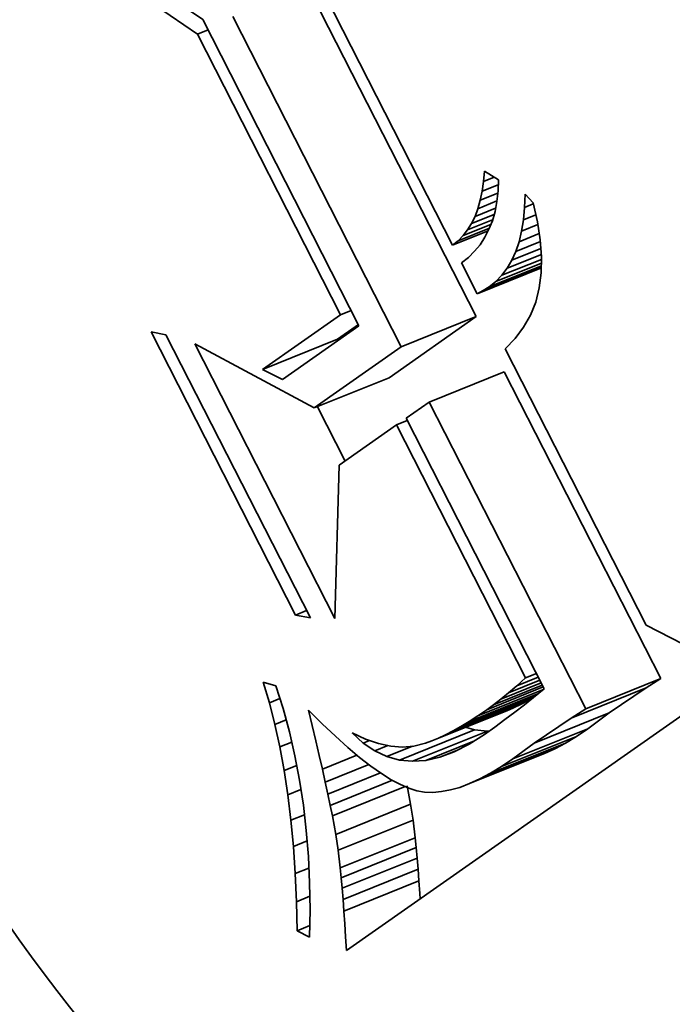
# Model space of a CAD drawing. Extents: x 0 to 10.8, y 0 to 8.3.
# Drawn here: x 7.8 to 7.9, y 6.6 to 6.7 of the extents above; entities that cross this region are included whole.
import ezdxf

# ---------------------------------------------------------------- set-up
doc = ezdxf.new("R2010")
doc.units = 0
doc.header["$MEASUREMENT"] = 0
doc.layers.get('0').update_dxf_attribs({"lineweight": 13})

msp = doc.modelspace()

# ---------------------------------------------------------------- linework, layer by layer
at = {"color": 7, "lineweight": 35, "ltscale": 0.00043338}
msp.add_line((7.80572, 6.73611), (7.79144, 6.74593), dxfattribs=at)
at = {"color": 7, "lineweight": 35, "ltscale": 0.00035603}
msp.add_line((7.79453, 6.74564), (7.80628, 6.7376), dxfattribs=at)
at = {"color": 7, "lineweight": 35, "ltscale": 0.000808823}
msp.add_line((7.8171, 6.74337), (7.8318, 6.71454), dxfattribs=at)
at = {"color": 7, "lineweight": 35, "ltscale": 0.000948018}
for p, q in [((7.83423, 6.70723), (7.817, 6.74101)), ((7.82656, 6.70413), (7.80934, 6.73792))]:
    msp.add_line(p, q, dxfattribs=at)
at = {"color": 7, "lineweight": 35, "ltscale": 0.000878421}
msp.add_line((7.80628, 6.7376), (7.82224, 6.70629), dxfattribs=at)
at = {"color": 7, "lineweight": 35, "ltscale": 2.94626e-05}
for p, q in [((7.80572, 6.73611), (7.80682, 6.73655)), ((7.82035, 6.70742), (7.82144, 6.70786)), ((7.82609, 6.69616), (7.82718, 6.6966)), ((7.83928, 6.67029), (7.84038, 6.67073))]:
    msp.add_line(p, q, dxfattribs=at)
at = {"color": 7, "lineweight": 35, "ltscale": 0.000805041}
msp.add_line((7.82035, 6.70742), (7.80572, 6.73611), dxfattribs=at)
at = {"color": 7, "lineweight": 35, "ltscale": 2.65912e-05}
msp.add_line((7.83498, 6.72105), (7.83506, 6.72211), dxfattribs=at)
at = {"color": 7, "lineweight": 35, "ltscale": 2.94979e-05}
msp.add_line((7.83498, 6.72105), (7.83607, 6.72149), dxfattribs=at)
at = {"color": 7, "lineweight": 35, "ltscale": 4.26489e-05}
msp.add_line((7.83506, 6.72211), (7.83652, 6.72122), dxfattribs=at)
at = {"color": 7, "lineweight": 35, "ltscale": 2.50362e-05}
msp.add_line((7.83484, 6.72006), (7.83498, 6.72105), dxfattribs=at)
at = {"color": 7, "lineweight": 35, "ltscale": 4.45028e-05}
msp.add_line((7.83484, 6.72006), (7.83649, 6.72072), dxfattribs=at)
at = {"color": 7, "lineweight": 35, "ltscale": 2.85684e-05}
msp.add_line((7.83652, 6.72122), (7.83647, 6.72008), dxfattribs=at)
at = {"color": 7, "lineweight": 35, "ltscale": 2.3603e-05}
msp.add_line((7.83465, 6.71913), (7.83484, 6.72006), dxfattribs=at)
at = {"color": 7, "lineweight": 35, "ltscale": 4.81833e-05}
msp.add_line((7.83465, 6.71913), (7.83644, 6.71985), dxfattribs=at)
at = {"color": 7, "lineweight": 35, "ltscale": 2.70976e-05}
msp.add_line((7.83647, 6.72008), (7.83634, 6.719), dxfattribs=at)
at = {"color": 7, "lineweight": 35, "ltscale": 3.36363e-05}
msp.add_line((7.83917, 6.7184), (7.83922, 6.71975), dxfattribs=at)
at = {"color": 7, "lineweight": 35, "ltscale": 3.0089e-05}
msp.add_line((7.83922, 6.71975), (7.84004, 6.71886), dxfattribs=at)
at = {"color": 7, "lineweight": 35, "ltscale": 2.23094e-05}
msp.add_line((7.83441, 6.71827), (7.83465, 6.71913), dxfattribs=at)
at = {"color": 7, "lineweight": 35, "ltscale": 5.233e-05}
msp.add_line((7.83441, 6.71827), (7.83635, 6.71906), dxfattribs=at)
at = {"color": 7, "lineweight": 35, "ltscale": 2.57426e-05}
msp.add_line((7.83634, 6.719), (7.83615, 6.71799), dxfattribs=at)
at = {"color": 7, "lineweight": 35, "ltscale": 2.39324e-05}
msp.add_line((7.83917, 6.7184), (7.84006, 6.71876), dxfattribs=at)
at = {"color": 7, "lineweight": 35, "ltscale": 4.97925e-05}
msp.add_line((7.84004, 6.71886), (7.84049, 6.71692), dxfattribs=at)
at = {"color": 7, "lineweight": 35, "ltscale": 6.2151e-05}
msp.add_line((7.83376, 6.71676), (7.83606, 6.71769), dxfattribs=at)
at = {"color": 7, "lineweight": 35, "ltscale": 2.01054e-05}
msp.add_line((7.83376, 6.71676), (7.83411, 6.71748), dxfattribs=at)
at = {"color": 7, "lineweight": 35, "ltscale": 5.67094e-05}
msp.add_line((7.83411, 6.71748), (7.83621, 6.71833), dxfattribs=at)
at = {"color": 7, "lineweight": 35, "ltscale": 2.11109e-05}
msp.add_line((7.83411, 6.71748), (7.83441, 6.71827), dxfattribs=at)
at = {"color": 7, "lineweight": 35, "ltscale": 2.46054e-05}
msp.add_line((7.83615, 6.71799), (7.83588, 6.71704), dxfattribs=at)
at = {"color": 7, "lineweight": 35, "ltscale": 3.15675e-05}
msp.add_line((7.83906, 6.71714), (7.83917, 6.7184), dxfattribs=at)
at = {"color": 7, "lineweight": 35, "ltscale": 3.40758e-05}
msp.add_line((7.83906, 6.71714), (7.84032, 6.71765), dxfattribs=at)
at = {"color": 7, "lineweight": 35, "ltscale": 7.66445e-05}
msp.add_line((7.83289, 6.71552), (7.83573, 6.71666), dxfattribs=at)
at = {"color": 7, "lineweight": 35, "ltscale": 6.88783e-05}
msp.add_line((7.83335, 6.7161), (7.8359, 6.71713), dxfattribs=at)
at = {"color": 7, "lineweight": 35, "ltscale": 1.93073e-05}
msp.add_line((7.83335, 6.7161), (7.83376, 6.71676), dxfattribs=at)
at = {"color": 7, "lineweight": 35, "ltscale": 2.36227e-05}
msp.add_line((7.83588, 6.71704), (7.83553, 6.71616), dxfattribs=at)
at = {"color": 7, "lineweight": 35, "ltscale": 2.95909e-05}
msp.add_line((7.83887, 6.71597), (7.83906, 6.71714), dxfattribs=at)
at = {"color": 7, "lineweight": 35, "ltscale": 4.49417e-05}
msp.add_line((7.83887, 6.71597), (7.84054, 6.71665), dxfattribs=at)
at = {"color": 7, "lineweight": 35, "ltscale": 4.65324e-05}
msp.add_line((7.84049, 6.71692), (7.84078, 6.71509), dxfattribs=at)
at = {"color": 7, "lineweight": 35, "ltscale": 9.87592e-05}
msp.add_line((7.8318, 6.71454), (7.83546, 6.71602), dxfattribs=at)
at = {"color": 7, "lineweight": 35, "ltscale": 8.66856e-05}
msp.add_line((7.83237, 6.715), (7.83559, 6.71629), dxfattribs=at)
at = {"color": 7, "lineweight": 35, "ltscale": 1.83249e-05}
msp.add_line((7.83237, 6.715), (7.83289, 6.71552), dxfattribs=at)
at = {"color": 7, "lineweight": 35, "ltscale": 1.86965e-05}
msp.add_line((7.83289, 6.71552), (7.83335, 6.7161), dxfattribs=at)
at = {"color": 7, "lineweight": 35, "ltscale": 2.28952e-05}
msp.add_line((7.83553, 6.71616), (7.83512, 6.71535), dxfattribs=at)
at = {"color": 7, "lineweight": 35, "ltscale": 2.77737e-05}
msp.add_line((7.83861, 6.71489), (7.83887, 6.71597), dxfattribs=at)
at = {"color": 7, "lineweight": 35, "ltscale": 5.5825e-05}
msp.add_line((7.83861, 6.71489), (7.84068, 6.71573), dxfattribs=at)
at = {"color": 7, "lineweight": 35, "ltscale": 1.82286e-05}
msp.add_line((7.8318, 6.71454), (7.83237, 6.715), dxfattribs=at)
at = {"color": 7, "lineweight": 35, "ltscale": 2.21756e-05}
msp.add_line((7.83463, 6.71459), (7.83407, 6.71391), dxfattribs=at)
at = {"color": 7, "lineweight": 35, "ltscale": 2.24101e-05}
msp.add_line((7.83512, 6.71535), (7.83463, 6.71459), dxfattribs=at)
at = {"color": 7, "lineweight": 35, "ltscale": 6.78207e-05}
msp.add_line((7.83828, 6.7139), (7.8408, 6.71492), dxfattribs=at)
at = {"color": 7, "lineweight": 35, "ltscale": 2.61251e-05}
msp.add_line((7.83828, 6.7139), (7.83861, 6.71489), dxfattribs=at)
at = {"color": 7, "lineweight": 35, "ltscale": 4.36188e-05}
msp.add_line((7.84078, 6.71509), (7.84091, 6.71335), dxfattribs=at)
at = {"color": 7, "lineweight": 35, "ltscale": 2.22136e-05}
msp.add_line((7.83407, 6.71391), (7.83343, 6.71329), dxfattribs=at)
at = {"color": 7, "lineweight": 35, "ltscale": 9.40129e-05}
msp.add_line((7.83741, 6.71218), (7.8409, 6.71359), dxfattribs=at)
at = {"color": 7, "lineweight": 35, "ltscale": 8.00607e-05}
msp.add_line((7.83788, 6.713), (7.84085, 6.7142), dxfattribs=at)
at = {"color": 7, "lineweight": 35, "ltscale": 2.47371e-05}
msp.add_line((7.83788, 6.713), (7.83828, 6.7139), dxfattribs=at)
at = {"color": 7, "lineweight": 35, "ltscale": 2.25187e-05}
msp.add_line((7.83343, 6.71329), (7.83272, 6.71273), dxfattribs=at)
at = {"color": 7, "lineweight": 35, "ltscale": 8.84055e-05}
msp.add_line((7.83272, 6.71273), (7.83433, 6.70958), dxfattribs=at)
at = {"color": 7, "lineweight": 35, "ltscale": 0.000143701}
msp.add_line((7.83556, 6.71027), (7.84089, 6.71242), dxfattribs=at)
at = {"color": 7, "lineweight": 35, "ltscale": 0.000125349}
msp.add_line((7.83625, 6.71082), (7.8409, 6.71269), dxfattribs=at)
at = {"color": 7, "lineweight": 35, "ltscale": 0.000109}
msp.add_line((7.83686, 6.71146), (7.84091, 6.71309), dxfattribs=at)
at = {"color": 7, "lineweight": 35, "ltscale": 2.35576e-05}
msp.add_line((7.83741, 6.71218), (7.83788, 6.713), dxfattribs=at)
at = {"color": 7, "lineweight": 35, "ltscale": 4.10205e-05}
msp.add_line((7.84091, 6.71335), (7.84088, 6.71171), dxfattribs=at)
at = {"color": 7, "lineweight": 35, "ltscale": 0.000176833}
msp.add_line((7.83433, 6.70958), (7.84089, 6.71223), dxfattribs=at)
at = {"color": 7, "lineweight": 35, "ltscale": 0.00016012}
msp.add_line((7.83495, 6.7099), (7.84089, 6.7123), dxfattribs=at)
at = {"color": 7, "lineweight": 35, "ltscale": 2.21743e-05}
msp.add_line((7.83625, 6.71082), (7.83686, 6.71146), dxfattribs=at)
at = {"color": 7, "lineweight": 35, "ltscale": 2.27058e-05}
msp.add_line((7.83686, 6.71146), (7.83741, 6.71218), dxfattribs=at)
at = {"color": 7, "lineweight": 35, "ltscale": 3.88511e-05}
msp.add_line((7.84088, 6.71171), (7.84067, 6.71017), dxfattribs=at)
at = {"color": 7, "lineweight": 35, "ltscale": 2.20232e-05}
msp.add_line((7.83556, 6.71027), (7.83625, 6.71082), dxfattribs=at)
at = {"color": 7, "lineweight": 35, "ltscale": 1.74756e-05}
msp.add_line((7.83433, 6.70958), (7.83495, 6.7099), dxfattribs=at)
at = {"color": 7, "lineweight": 35, "ltscale": 1.77894e-05}
msp.add_line((7.83495, 6.7099), (7.83556, 6.71027), dxfattribs=at)
at = {"color": 7, "lineweight": 35, "ltscale": 3.71576e-05}
msp.add_line((7.84067, 6.71017), (7.84031, 6.70872), dxfattribs=at)
at = {"color": 7, "lineweight": 35, "ltscale": 3.60816e-05}
msp.add_line((7.84031, 6.70872), (7.83978, 6.70738), dxfattribs=at)
at = {"color": 7, "lineweight": 35, "ltscale": 0.000243131}
msp.add_line((7.81239, 6.70184), (7.82035, 6.70742), dxfattribs=at)
at = {"color": 7, "lineweight": 35, "ltscale": 3.56061e-05}
msp.add_line((7.83978, 6.70738), (7.83908, 6.70614), dxfattribs=at)
at = {"color": 7, "lineweight": 35, "ltscale": 6.48658e-05}
msp.add_line((7.82005, 6.70493), (7.82218, 6.70642), dxfattribs=at)
at = {"color": 7, "lineweight": 35, "ltscale": 0.000271586}
for p, q in [((7.82533, 6.70099), (7.83423, 6.70723)), ((7.81767, 6.6979), (7.82656, 6.70413))]:
    msp.add_line(p, q, dxfattribs=at)
at = {"color": 7, "lineweight": 35, "ltscale": 0.000206667}
for p, q in [((7.82656, 6.70413), (7.83423, 6.70723)), ((7.81239, 6.70184), (7.82005, 6.70493)), ((7.82943, 6.6985), (7.8371, 6.7016)), ((7.81767, 6.6979), (7.82533, 6.70099)), ((7.84543, 6.66713), (7.85309, 6.67023)), ((7.84395, 6.66619), (7.85162, 6.66929)), ((7.83038, 6.66413), (7.83804, 6.66722)), ((7.8311, 6.66447), (7.83877, 6.66756)), ((7.83187, 6.66487), (7.83953, 6.66797)), ((7.82969, 6.66384), (7.83735, 6.66693)), ((7.84015, 6.66362), (7.84782, 6.66671)), ((7.83797, 6.662), (7.84564, 6.66509)), ((7.82639, 6.66189), (7.83405, 6.66499)), ((7.82772, 6.66177), (7.83538, 6.66486)), ((7.83681, 6.66122), (7.84447, 6.66431)), ((7.83568, 6.66054), (7.84335, 6.66363)), ((7.83355, 6.65948), (7.84122, 6.66257)), ((7.83459, 6.65996), (7.84226, 6.66305)), ((7.81986, 6.65429), (7.82752, 6.65739)), ((7.8201, 6.65267), (7.82777, 6.65576)), ((7.82032, 6.65086), (7.82798, 6.65395)), ((7.82042, 6.64985), (7.82809, 6.65294)), ((7.82052, 6.64878), (7.82818, 6.65187)), ((7.82061, 6.64764), (7.82828, 6.65073)), ((7.8207, 6.64643), (7.82837, 6.64953))]:
    msp.add_line(p, q, dxfattribs=at)
at = {"color": 7, "lineweight": 35, "ltscale": 3.87887e-05}
for p, q in [((7.80099, 6.70568), (7.80251, 6.70538)), ((7.81728, 6.67642), (7.81576, 6.67672))]:
    msp.add_line(p, q, dxfattribs=at)
at = {"color": 7, "lineweight": 35, "ltscale": 0.000812579}
for p, q in [((7.81576, 6.67672), (7.80099, 6.70568)), ((7.80251, 6.70538), (7.81728, 6.67642))]:
    msp.add_line(p, q, dxfattribs=at)
at = {"color": 7, "lineweight": 35, "ltscale": 0.000238378}
msp.add_line((7.82224, 6.70629), (7.81444, 6.70082), dxfattribs=at)
at = {"color": 7, "lineweight": 35, "ltscale": 3.57586e-05}
msp.add_line((7.83908, 6.70614), (7.83822, 6.705), dxfattribs=at)
at = {"color": 7, "lineweight": 35, "ltscale": 0.000788137}
msp.add_line((7.81979, 6.67636), (7.80547, 6.70445), dxfattribs=at)
at = {"color": 7, "lineweight": 35, "ltscale": 0.000346149}
msp.add_line((7.80547, 6.70445), (7.81767, 6.6979), dxfattribs=at)
at = {"color": 7, "lineweight": 35, "ltscale": 3.65698e-05}
msp.add_line((7.83822, 6.705), (7.8372, 6.70395), dxfattribs=at)
at = {"color": 7, "lineweight": 35, "ltscale": 0.000793771}
msp.add_line((7.8372, 6.70395), (7.85162, 6.67567), dxfattribs=at)
at = {"color": 7, "lineweight": 35, "ltscale": 5.72225e-05}
msp.add_line((7.81444, 6.70082), (7.81239, 6.70184), dxfattribs=at)
at = {"color": 7, "lineweight": 35, "ltscale": 0.000880299}
for p, q in [((7.85309, 6.67023), (7.8371, 6.7016)), ((7.84543, 6.66713), (7.82943, 6.6985))]:
    msp.add_line(p, q, dxfattribs=at)
at = {"color": 7, "lineweight": 35, "ltscale": 7.23539e-05}
msp.add_line((7.82943, 6.6985), (7.82706, 6.69684), dxfattribs=at)
at = {"color": 7, "lineweight": 35, "ltscale": 0.000156037}
msp.add_line((7.82082, 6.69246), (7.81799, 6.69802), dxfattribs=at)
at = {"color": 7, "lineweight": 35, "ltscale": 0.000776842}
msp.add_line((7.82706, 6.69684), (7.84118, 6.66916), dxfattribs=at)
at = {"color": 7, "lineweight": 35, "ltscale": 0.000179084}
msp.add_line((7.82609, 6.69616), (7.82023, 6.69205), dxfattribs=at)
at = {"color": 7, "lineweight": 35, "ltscale": 0.000726052}
msp.add_line((7.83928, 6.67029), (7.82609, 6.69616), dxfattribs=at)
at = {"color": 7, "lineweight": 35, "ltscale": 0.000392314}
msp.add_line((7.82023, 6.69205), (7.81979, 6.67636), dxfattribs=at)
at = {"color": 7, "lineweight": 35, "ltscale": 3.06561e-05}
msp.add_line((7.81576, 6.67672), (7.81689, 6.67718), dxfattribs=at)
at = {"color": 7, "lineweight": 35, "ltscale": 0.000271411}
msp.add_line((7.85162, 6.67567), (7.86127, 6.6707), dxfattribs=at)
at = {"color": 7, "lineweight": 35, "ltscale": 0.001231}
msp.add_line((7.86127, 6.6707), (7.82096, 6.64242), dxfattribs=at)
at = {"color": 7, "lineweight": 35, "ltscale": 5.86636e-05}
msp.add_line((7.83838, 6.66949), (7.84056, 6.67037), dxfattribs=at)
at = {"color": 7, "lineweight": 35, "ltscale": 3.00378e-05}
msp.add_line((7.83838, 6.66949), (7.83928, 6.67029), dxfattribs=at)
at = {"color": 7, "lineweight": 35, "ltscale": 4.366e-05}
for p, q in [((7.85162, 6.66929), (7.85309, 6.67023)), ((7.84395, 6.66619), (7.84543, 6.66713))]:
    msp.add_line(p, q, dxfattribs=at)
at = {"color": 7, "lineweight": 35, "ltscale": 5.51282e-05}
msp.add_line((7.81309, 6.66774), (7.81245, 6.66985), dxfattribs=at)
at = {"color": 7, "lineweight": 35, "ltscale": 3.363e-05}
msp.add_line((7.81245, 6.66985), (7.81375, 6.66949), dxfattribs=at)
at = {"color": 7, "lineweight": 35, "ltscale": 6.12679e-05}
msp.add_line((7.81375, 6.66949), (7.81448, 6.66715), dxfattribs=at)
at = {"color": 7, "lineweight": 35, "ltscale": 0.000182595}
msp.add_line((7.83438, 6.66641), (7.84116, 6.66914), dxfattribs=at)
at = {"color": 7, "lineweight": 35, "ltscale": 0.000155619}
msp.add_line((7.8353, 6.66704), (7.84107, 6.66937), dxfattribs=at)
at = {"color": 7, "lineweight": 35, "ltscale": 0.000134347}
msp.add_line((7.83599, 6.66754), (7.84098, 6.66955), dxfattribs=at)
at = {"color": 7, "lineweight": 35, "ltscale": 0.000111098}
msp.add_line((7.83674, 6.66812), (7.84086, 6.66978), dxfattribs=at)
at = {"color": 7, "lineweight": 35, "ltscale": 8.58699e-05}
msp.add_line((7.83753, 6.66877), (7.84072, 6.67005), dxfattribs=at)
at = {"color": 7, "lineweight": 35, "ltscale": 2.78596e-05}
msp.add_line((7.83753, 6.66877), (7.83838, 6.66949), dxfattribs=at)
at = {"color": 7, "lineweight": 35, "ltscale": 3.47046e-05}
msp.add_line((7.84118, 6.66916), (7.84008, 6.6683), dxfattribs=at)
at = {"color": 7, "lineweight": 35, "ltscale": 0.000114789}
for p, q in [((7.84782, 6.66671), (7.85162, 6.66929)), ((7.84015, 6.66362), (7.84395, 6.66619))]:
    msp.add_line(p, q, dxfattribs=at)
at = {"color": 7, "lineweight": 35, "ltscale": 2.89923e-05}
msp.add_line((7.81309, 6.66774), (7.81416, 6.66817), dxfattribs=at)
at = {"color": 7, "lineweight": 35, "ltscale": 0.000201168}
msp.add_line((7.83267, 6.66533), (7.84013, 6.66834), dxfattribs=at)
at = {"color": 7, "lineweight": 35, "ltscale": 0.000190967}
msp.add_line((7.83351, 6.66584), (7.84059, 6.6687), dxfattribs=at)
at = {"color": 7, "lineweight": 35, "ltscale": 2.35716e-05}
msp.add_line((7.83599, 6.66754), (7.83674, 6.66812), dxfattribs=at)
at = {"color": 7, "lineweight": 35, "ltscale": 2.57087e-05}
msp.add_line((7.83674, 6.66812), (7.83753, 6.66877), dxfattribs=at)
at = {"color": 7, "lineweight": 35, "ltscale": 3.01386e-05}
msp.add_line((7.84008, 6.6683), (7.83915, 6.66755), dxfattribs=at)
at = {"color": 7, "lineweight": 35, "ltscale": 1.29727e-05}
msp.add_line((7.83953, 6.66797), (7.83998, 6.66822), dxfattribs=at)
at = {"color": 7, "lineweight": 35, "ltscale": 5.70173e-05}
msp.add_line((7.81365, 6.66553), (7.81309, 6.66774), dxfattribs=at)
at = {"color": 7, "lineweight": 35, "ltscale": 6.18762e-05}
msp.add_line((7.81448, 6.66715), (7.81513, 6.66476), dxfattribs=at)
at = {"color": 7, "lineweight": 35, "ltscale": 2.14567e-05}
msp.add_line((7.8353, 6.66704), (7.83599, 6.66754), dxfattribs=at)
at = {"color": 7, "lineweight": 35, "ltscale": 1.86835e-05}
for p, q in [((7.83735, 6.66693), (7.83804, 6.66722)), ((7.82969, 6.66384), (7.83038, 6.66413))]:
    msp.add_line(p, q, dxfattribs=at)
at = {"color": 7, "lineweight": 35, "ltscale": 2.01222e-05}
for p, q in [((7.83804, 6.66722), (7.83877, 6.66756)), ((7.83038, 6.66413), (7.8311, 6.66447))]:
    msp.add_line(p, q, dxfattribs=at)
at = {"color": 7, "lineweight": 35, "ltscale": 3.08062e-05}
msp.add_line((7.83915, 6.66755), (7.83817, 6.66679), dxfattribs=at)
at = {"color": 7, "lineweight": 35, "ltscale": 2.15812e-05}
for p, q in [((7.83877, 6.66756), (7.83953, 6.66797)), ((7.8311, 6.66447), (7.83187, 6.66487))]:
    msp.add_line(p, q, dxfattribs=at)
at = {"color": 7, "lineweight": 35, "ltscale": 4.00595e-05}
msp.add_line((7.81745, 6.66544), (7.81708, 6.667), dxfattribs=at)
at = {"color": 7, "lineweight": 35, "ltscale": 4.96447e-05}
msp.add_line((7.81708, 6.667), (7.81848, 6.6656), dxfattribs=at)
at = {"color": 7, "lineweight": 35, "ltscale": 2.61361e-05}
msp.add_line((7.83351, 6.66584), (7.83438, 6.66641), dxfattribs=at)
at = {"color": 7, "lineweight": 35, "ltscale": 2.76726e-05}
msp.add_line((7.83438, 6.66641), (7.8353, 6.66704), dxfattribs=at)
at = {"color": 7, "lineweight": 35, "ltscale": 3.14929e-05}
msp.add_line((7.83817, 6.66679), (7.83717, 6.66603), dxfattribs=at)
at = {"color": 7, "lineweight": 35, "ltscale": 6.78883e-05}
for p, q in [((7.84564, 6.66509), (7.84782, 6.66671)), ((7.83797, 6.662), (7.84015, 6.66362))]:
    msp.add_line(p, q, dxfattribs=at)
at = {"color": 7, "lineweight": 35, "ltscale": 3.08219e-05}
msp.add_line((7.81365, 6.66553), (7.8148, 6.66599), dxfattribs=at)
at = {"color": 7, "lineweight": 35, "ltscale": 5.89287e-05}
msp.add_line((7.81416, 6.66323), (7.81365, 6.66553), dxfattribs=at)
at = {"color": 7, "lineweight": 35, "ltscale": 4.05148e-05}
msp.add_line((7.81783, 6.66386), (7.81745, 6.66544), dxfattribs=at)
at = {"color": 7, "lineweight": 35, "ltscale": 4.62345e-05}
msp.add_line((7.81848, 6.6656), (7.81983, 6.66432), dxfattribs=at)
at = {"color": 7, "lineweight": 35, "ltscale": 2.30698e-05}
msp.add_line((7.83187, 6.66487), (7.83267, 6.66533), dxfattribs=at)
at = {"color": 7, "lineweight": 35, "ltscale": 2.45862e-05}
msp.add_line((7.83267, 6.66533), (7.83351, 6.66584), dxfattribs=at)
at = {"color": 7, "lineweight": 35, "ltscale": 2.33452e-05}
msp.add_line((7.83405, 6.66499), (7.83315, 6.66524), dxfattribs=at)
at = {"color": 7, "lineweight": 35, "ltscale": 3.28596e-05}
msp.add_line((7.83613, 6.66527), (7.83506, 6.66451), dxfattribs=at)
at = {"color": 7, "lineweight": 35, "ltscale": 3.2175e-05}
msp.add_line((7.83717, 6.66603), (7.83613, 6.66527), dxfattribs=at)
at = {"color": 7, "lineweight": 35, "ltscale": 3.515e-05}
for p, q in [((7.84447, 6.66431), (7.84564, 6.66509)), ((7.83681, 6.66122), (7.83797, 6.662))]:
    msp.add_line(p, q, dxfattribs=at)
at = {"color": 7, "lineweight": 35, "ltscale": 6.2611e-05}
msp.add_line((7.81513, 6.66476), (7.81569, 6.66232), dxfattribs=at)
at = {"color": 7, "lineweight": 35, "ltscale": 4.28231e-05}
msp.add_line((7.81983, 6.66432), (7.8211, 6.66318), dxfattribs=at)
at = {"color": 7, "lineweight": 35, "ltscale": 3.84843e-05}
msp.add_line((7.82268, 6.66363), (7.82153, 6.66466), dxfattribs=at)
at = {"color": 7, "lineweight": 35, "ltscale": 3.78807e-05}
msp.add_line((7.82153, 6.66466), (7.82291, 6.66403), dxfattribs=at)
at = {"color": 7, "lineweight": 35, "ltscale": 4.63284e-05}
msp.add_line((7.83506, 6.66451), (7.8335, 6.66351), dxfattribs=at)
at = {"color": 7, "lineweight": 35, "ltscale": 3.33901e-05}
for p, q in [((7.83538, 6.66486), (7.83405, 6.66499)), ((7.82772, 6.66177), (7.82639, 6.66189))]:
    msp.add_line(p, q, dxfattribs=at)
at = {"color": 7, "lineweight": 35, "ltscale": 4.81909e-06}
msp.add_line((7.83558, 6.66487), (7.83538, 6.66486), dxfattribs=at)
at = {"color": 7, "lineweight": 35, "ltscale": 3.29021e-05}
for p, q in [((7.84335, 6.66363), (7.84447, 6.66431)), ((7.83568, 6.66054), (7.83681, 6.66122))]:
    msp.add_line(p, q, dxfattribs=at)
at = {"color": 7, "lineweight": 35, "ltscale": 3.26914e-05}
msp.add_line((7.81416, 6.66323), (7.81537, 6.66372), dxfattribs=at)
at = {"color": 7, "lineweight": 35, "ltscale": 6.09751e-05}
msp.add_line((7.8146, 6.66083), (7.81416, 6.66323), dxfattribs=at)
at = {"color": 7, "lineweight": 35, "ltscale": 3.82832e-05}
msp.add_line((7.81818, 6.66237), (7.81783, 6.66386), dxfattribs=at)
at = {"color": 7, "lineweight": 35, "ltscale": 3.94771e-05}
msp.add_line((7.8211, 6.66318), (7.82231, 6.66216), dxfattribs=at)
at = {"color": 7, "lineweight": 35, "ltscale": 1.71126e-05}
msp.add_line((7.82268, 6.66363), (7.82331, 6.66389), dxfattribs=at)
at = {"color": 7, "lineweight": 35, "ltscale": 3.59408e-05}
msp.add_line((7.82387, 6.66283), (7.82268, 6.66363), dxfattribs=at)
at = {"color": 7, "lineweight": 35, "ltscale": 3.48568e-05}
msp.add_line((7.82291, 6.66403), (7.82423, 6.66358), dxfattribs=at)
at = {"color": 7, "lineweight": 35, "ltscale": 3.59459e-05}
msp.add_line((7.82387, 6.66283), (7.8252, 6.66337), dxfattribs=at)
at = {"color": 7, "lineweight": 35, "ltscale": 3.22415e-05}
msp.add_line((7.82423, 6.66358), (7.82549, 6.6633), dxfattribs=at)
at = {"color": 7, "lineweight": 35, "ltscale": 7.00516e-05}
msp.add_line((7.8251, 6.66225), (7.8277, 6.6633), dxfattribs=at)
at = {"color": 7, "lineweight": 35, "ltscale": 3.01939e-05}
msp.add_line((7.82549, 6.6633), (7.82669, 6.66322), dxfattribs=at)
at = {"color": 7, "lineweight": 35, "ltscale": 2.87802e-05}
msp.add_line((7.82669, 6.66322), (7.82784, 6.66331), dxfattribs=at)
at = {"color": 7, "lineweight": 35, "ltscale": 3.07291e-05}
msp.add_line((7.82784, 6.66331), (7.82903, 6.66361), dxfattribs=at)
at = {"color": 7, "lineweight": 35, "ltscale": 1.73284e-05}
msp.add_line((7.82903, 6.66361), (7.82969, 6.66384), dxfattribs=at)
at = {"color": 7, "lineweight": 35, "ltscale": 0.000133987}
msp.add_line((7.82909, 6.66186), (7.83406, 6.66387), dxfattribs=at)
at = {"color": 7, "lineweight": 35, "ltscale": 4.25242e-05}
msp.add_line((7.8335, 6.66351), (7.83198, 6.66273), dxfattribs=at)
at = {"color": 7, "lineweight": 35, "ltscale": 3.07382e-05}
for p, q in [((7.84226, 6.66305), (7.84335, 6.66363)), ((7.83459, 6.65996), (7.83568, 6.66054))]:
    msp.add_line(p, q, dxfattribs=at)
at = {"color": 7, "lineweight": 35, "ltscale": 6.34316e-05}
msp.add_line((7.81569, 6.66232), (7.81617, 6.65983), dxfattribs=at)
at = {"color": 7, "lineweight": 35, "ltscale": 3.60779e-05}
msp.add_line((7.8185, 6.66097), (7.81818, 6.66237), dxfattribs=at)
at = {"color": 7, "lineweight": 35, "ltscale": 9.53867e-05}
msp.add_line((7.8185, 6.66097), (7.82204, 6.66239), dxfattribs=at)
at = {"color": 7, "lineweight": 35, "ltscale": 3.61553e-05}
msp.add_line((7.82231, 6.66216), (7.82345, 6.66128), dxfattribs=at)
at = {"color": 7, "lineweight": 35, "ltscale": 3.4132e-05}
msp.add_line((7.8251, 6.66225), (7.82387, 6.66283), dxfattribs=at)
at = {"color": 7, "lineweight": 35, "ltscale": 3.32742e-05}
msp.add_line((7.82639, 6.66189), (7.8251, 6.66225), dxfattribs=at)
at = {"color": 7, "lineweight": 35, "ltscale": 3.64473e-05}
msp.add_line((7.83052, 6.66218), (7.82909, 6.66186), dxfattribs=at)
at = {"color": 7, "lineweight": 35, "ltscale": 5.0766e-05}
msp.add_line((7.83052, 6.66218), (7.8324, 6.66294), dxfattribs=at)
at = {"color": 7, "lineweight": 35, "ltscale": 3.9197e-05}
msp.add_line((7.83198, 6.66273), (7.83052, 6.66218), dxfattribs=at)
at = {"color": 7, "lineweight": 35, "ltscale": 2.86905e-05}
for p, q in [((7.84122, 6.66257), (7.84226, 6.66305)), ((7.83355, 6.65948), (7.83459, 6.65996))]:
    msp.add_line(p, q, dxfattribs=at)
at = {"color": 7, "lineweight": 35, "ltscale": 3.44712e-05}
msp.add_line((7.8146, 6.66083), (7.81588, 6.66135), dxfattribs=at)
at = {"color": 7, "lineweight": 35, "ltscale": 0.00011993}
msp.add_line((7.8188, 6.65964), (7.82324, 6.66144), dxfattribs=at)
at = {"color": 7, "lineweight": 35, "ltscale": 3.29255e-05}
msp.add_line((7.82345, 6.66128), (7.82453, 6.66052), dxfattribs=at)
at = {"color": 7, "lineweight": 35, "ltscale": 3.44961e-05}
msp.add_line((7.82909, 6.66186), (7.82772, 6.66177), dxfattribs=at)
at = {"color": 7, "lineweight": 35, "ltscale": 6.30548e-05}
msp.add_line((7.81498, 6.65834), (7.8146, 6.66083), dxfattribs=at)
at = {"color": 7, "lineweight": 35, "ltscale": 3.38737e-05}
msp.add_line((7.8188, 6.65964), (7.8185, 6.66097), dxfattribs=at)
at = {"color": 7, "lineweight": 35, "ltscale": 0.000145046}
msp.add_line((7.81906, 6.6584), (7.82444, 6.66058), dxfattribs=at)
at = {"color": 7, "lineweight": 35, "ltscale": 2.97386e-05}
msp.add_line((7.82453, 6.66052), (7.82553, 6.65988), dxfattribs=at)
at = {"color": 7, "lineweight": 35, "ltscale": 6.43399e-05}
msp.add_line((7.81617, 6.65983), (7.81656, 6.65728), dxfattribs=at)
at = {"color": 7, "lineweight": 35, "ltscale": 3.16709e-05}
msp.add_line((7.81906, 6.6584), (7.8188, 6.65964), dxfattribs=at)
at = {"color": 7, "lineweight": 35, "ltscale": 0.000171432}
msp.add_line((7.8193, 6.65725), (7.82566, 6.65982), dxfattribs=at)
at = {"color": 7, "lineweight": 35, "ltscale": 0.00020029}
msp.add_line((7.81952, 6.65618), (7.82695, 6.65918), dxfattribs=at)
at = {"color": 7, "lineweight": 35, "ltscale": 2.67054e-05}
msp.add_line((7.82553, 6.65988), (7.82648, 6.65938), dxfattribs=at)
at = {"color": 7, "lineweight": 35, "ltscale": 2.37924e-05}
msp.add_line((7.82648, 6.65938), (7.82735, 6.659), dxfattribs=at)
at = {"color": 7, "lineweight": 35, "ltscale": 4.79109e-05}
for p, q in [((7.82752, 6.65739), (7.82718, 6.65927)), ((7.81986, 6.65429), (7.81952, 6.65618))]:
    msp.add_line(p, q, dxfattribs=at)
at = {"color": 7, "lineweight": 35, "ltscale": 2.49841e-05}
msp.add_line((7.83159, 6.65883), (7.83255, 6.6591), dxfattribs=at)
at = {"color": 7, "lineweight": 35, "ltscale": 2.67492e-05}
msp.add_line((7.83255, 6.6591), (7.83355, 6.65948), dxfattribs=at)
at = {"color": 7, "lineweight": 35, "ltscale": 3.60138e-05}
msp.add_line((7.81498, 6.65834), (7.81631, 6.65888), dxfattribs=at)
at = {"color": 7, "lineweight": 35, "ltscale": 6.52102e-05}
msp.add_line((7.81529, 6.65575), (7.81498, 6.65834), dxfattribs=at)
at = {"color": 7, "lineweight": 35, "ltscale": 2.94762e-05}
msp.add_line((7.8193, 6.65725), (7.81906, 6.6584), dxfattribs=at)
at = {"color": 7, "lineweight": 35, "ltscale": 2.11457e-05}
msp.add_line((7.82735, 6.659), (7.82816, 6.65875), dxfattribs=at)
at = {"color": 7, "lineweight": 35, "ltscale": 2.01427e-05}
msp.add_line((7.82816, 6.65875), (7.82895, 6.65862), dxfattribs=at)
at = {"color": 7, "lineweight": 35, "ltscale": 2.09424e-05}
msp.add_line((7.82895, 6.65862), (7.82979, 6.65859), dxfattribs=at)
at = {"color": 7, "lineweight": 35, "ltscale": 2.20079e-05}
msp.add_line((7.82979, 6.65859), (7.83067, 6.65866), dxfattribs=at)
at = {"color": 7, "lineweight": 35, "ltscale": 2.33828e-05}
msp.add_line((7.83067, 6.65866), (7.83159, 6.65883), dxfattribs=at)
at = {"color": 7, "lineweight": 35, "ltscale": 6.53158e-05}
msp.add_line((7.81656, 6.65728), (7.81686, 6.65469), dxfattribs=at)
at = {"color": 7, "lineweight": 35, "ltscale": 2.72706e-05}
msp.add_line((7.81952, 6.65618), (7.8193, 6.65725), dxfattribs=at)
at = {"color": 7, "lineweight": 35, "ltscale": 4.10547e-05}
for p, q in [((7.82777, 6.65576), (7.82752, 6.65739)), ((7.8201, 6.65267), (7.81986, 6.65429))]:
    msp.add_line(p, q, dxfattribs=at)
at = {"color": 7, "lineweight": 35, "ltscale": 3.71436e-05}
msp.add_line((7.81529, 6.65575), (7.81667, 6.6563), dxfattribs=at)
at = {"color": 7, "lineweight": 35, "ltscale": 6.74012e-05}
msp.add_line((7.81555, 6.65306), (7.81529, 6.65575), dxfattribs=at)
at = {"color": 7, "lineweight": 35, "ltscale": 4.56565e-05}
for p, q in [((7.82798, 6.65395), (7.82777, 6.65576)), ((7.82032, 6.65086), (7.8201, 6.65267))]:
    msp.add_line(p, q, dxfattribs=at)
at = {"color": 7, "lineweight": 35, "ltscale": 6.63896e-05}
msp.add_line((7.81686, 6.65469), (7.81707, 6.65204), dxfattribs=at)
at = {"color": 7, "lineweight": 35, "ltscale": 3.77373e-05}
msp.add_line((7.81555, 6.65306), (7.81695, 6.65363), dxfattribs=at)
at = {"color": 7, "lineweight": 35, "ltscale": 6.96405e-05}
msp.add_line((7.81573, 6.65028), (7.81555, 6.65306), dxfattribs=at)
at = {"color": 7, "lineweight": 35, "ltscale": 2.53079e-05}
for p, q in [((7.82809, 6.65294), (7.82798, 6.65395)), ((7.82042, 6.64985), (7.82032, 6.65086))]:
    msp.add_line(p, q, dxfattribs=at)
at = {"color": 7, "lineweight": 35, "ltscale": 6.75636e-05}
msp.add_line((7.81707, 6.65204), (7.8172, 6.64934), dxfattribs=at)
at = {"color": 7, "lineweight": 35, "ltscale": 2.69266e-05}
for p, q in [((7.82818, 6.65187), (7.82809, 6.65294)), ((7.82052, 6.64878), (7.82042, 6.64985))]:
    msp.add_line(p, q, dxfattribs=at)
at = {"color": 7, "lineweight": 35, "ltscale": 2.8564e-05}
for p, q in [((7.82828, 6.65073), (7.82818, 6.65187)), ((7.82061, 6.64764), (7.82052, 6.64878))]:
    msp.add_line(p, q, dxfattribs=at)
at = {"color": 7, "lineweight": 35, "ltscale": 3.76798e-05}
msp.add_line((7.81573, 6.65028), (7.81713, 6.65085), dxfattribs=at)
at = {"color": 7, "lineweight": 35, "ltscale": 7.19472e-05}
msp.add_line((7.81586, 6.64741), (7.81573, 6.65028), dxfattribs=at)
at = {"color": 7, "lineweight": 35, "ltscale": 3.0219e-05}
for p, q in [((7.82837, 6.64953), (7.82828, 6.65073)), ((7.8207, 6.64643), (7.82061, 6.64764))]:
    msp.add_line(p, q, dxfattribs=at)
at = {"color": 7, "lineweight": 35, "ltscale": 6.87486e-05}
msp.add_line((7.8172, 6.64934), (7.81725, 6.64659), dxfattribs=at)
at = {"color": 7, "lineweight": 35, "ltscale": 3.18516e-05}
for p, q in [((7.82846, 6.64826), (7.82837, 6.64953)), ((7.82079, 6.64516), (7.8207, 6.64643))]:
    msp.add_line(p, q, dxfattribs=at)
at = {"color": 7, "lineweight": 35, "ltscale": 1.3772e-05}
msp.add_line((7.82849, 6.64771), (7.82846, 6.64826), dxfattribs=at)
at = {"color": 7, "lineweight": 35, "ltscale": 3.68109e-05}
msp.add_line((7.81586, 6.64741), (7.81723, 6.64796), dxfattribs=at)
at = {"color": 7, "lineweight": 35, "ltscale": 7.42695e-05}
msp.add_line((7.81592, 6.64444), (7.81586, 6.64741), dxfattribs=at)
at = {"color": 7, "lineweight": 35, "ltscale": 7.00644e-05}
msp.add_line((7.81725, 6.64659), (7.8172, 6.64379), dxfattribs=at)
at = {"color": 7, "lineweight": 35, "ltscale": 3.50084e-05}
msp.add_line((7.81592, 6.64444), (7.81722, 6.64496), dxfattribs=at)
at = {"color": 7, "lineweight": 35, "ltscale": 3.35094e-05}
msp.add_line((7.82088, 6.64382), (7.82079, 6.64516), dxfattribs=at)
at = {"color": 7, "lineweight": 35, "ltscale": 3.58867e-05}
msp.add_line((7.8172, 6.64379), (7.81592, 6.64444), dxfattribs=at)
at = {"color": 7, "lineweight": 35, "ltscale": 3.51769e-05}
msp.add_line((7.82096, 6.64242), (7.82088, 6.64382), dxfattribs=at)
at = {"color": 7, "lineweight": 35, "ltscale": 0.03937}
for centre, major_axis, start_param, end_param in [((8.39444, 5.63459), (0.639, -1.58396), 1.998424, 3.141619), ((7.84148, 6.71911), (0.06482, -0.16067), 3.141706, 6.283299), ((7.84148, 6.71911), (0.05107, -0.12659), 3.141706, 6.283299), ((7.84914, 6.7222), (-0.06482, 0.16067), 1.75553, 2.413261)]:
    msp.add_ellipse(centre, major_axis=major_axis, ratio=0.616564, start_param=start_param, end_param=end_param, dxfattribs=at)

doc.saveas('drawing.dxf')
